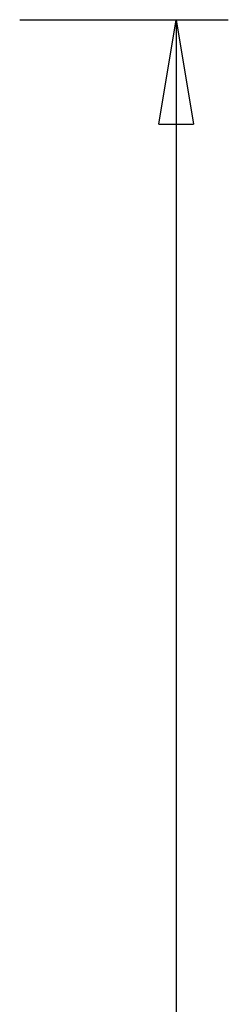
# Model space of a CAD drawing. Extents: x -50 to 50, y -58 to 58.
# Drawn here: x 47 to 50, y -7 to 7 of the extents above; entities that cross this region are included whole.
import ezdxf

# ---------------------------------------------------------------- set-up
doc = ezdxf.new("R2010")
doc.units = 0
doc.layers.get('0').update_dxf_attribs({"linetype": 'CONTINUOUS'})

msp = doc.modelspace()

# ---------------------------------------------------------------- linework, layer by layer
at = {"color": 0}
for points in [[(46.9933, 7.1713), (46.9933, 7.1713)], [(46.9933, 7.1713), (49.9933, 7.1713)], [(46.9933, 7.1713), (49.9933, 7.1713)], [(46.9933, 7.1713), (49.9933, 7.1713)], [(46.9933, 7.1713), (49.9933, 7.1713)], [(46.9933, 7.1713), (49.9933, 7.1713)], [(46.9933, 7.1713), (49.9933, 7.1713)], [(46.9933, 7.1713), (49.9933, 7.1713)], [(46.9933, 7.1713), (49.9933, 7.1713)], [(46.9933, 7.1713), (49.9933, 7.1713)], [(46.9933, 7.1713), (49.9933, 7.1713)], [(46.9933, 7.1713), (49.9933, 7.1713)], [(46.9933, 7.1713), (49.9933, 7.1713)], [(46.9933, 7.1713), (49.9933, 7.1713)], [(46.9933, 7.1713), (49.9933, 7.1713)], [(46.9933, 7.1713), (49.9933, 7.1713)], [(46.9933, 7.1713), (49.9933, 7.1713)], [(46.9933, 7.1713), (49.9933, 7.1713)], [(46.9933, 7.1713), (49.9933, 7.1713)], [(46.9933, 7.1713), (49.9933, 7.1713)], [(46.9933, 7.1713), (49.9933, 7.1713)], [(46.9933, 7.1713), (49.9933, 7.1713)], [(48.9933, 5.6713), (49.2433, 7.1713)], [(48.9933, 5.6713), (49.2433, 7.1713)], [(48.9933, 5.6713), (49.2433, 7.1713)], [(48.9933, 5.6713), (49.2433, 7.1713)], [(48.9933, 5.6713), (49.2433, 7.1713)], [(48.9933, 5.6713), (49.2433, 7.1713)], [(48.9933, 5.6713), (49.2433, 7.1713)], [(48.9933, 5.6713), (49.2433, 7.1713)], [(48.9933, 5.6713), (49.2433, 7.1713)], [(48.9933, 5.6713), (49.2433, 7.1713)], [(48.9933, 5.6713), (49.2433, 7.1713)], [(48.9933, 5.6713), (49.2433, 7.1713)], [(48.9933, 5.6713), (49.2433, 7.1713)], [(48.9933, 5.6713), (49.2433, 7.1713)], [(48.9933, 5.6713), (49.2433, 7.1713)], [(48.9933, 5.6713), (49.2433, 7.1713)], [(48.9933, 5.6713), (49.2433, 7.1713)], [(48.9933, 5.6713), (49.2433, 7.1713)], [(48.9933, 5.6713), (49.2433, 7.1713)], [(48.9933, 5.6713), (49.2433, 7.1713)], [(48.9933, 5.6713), (49.2433, 7.1713)], [(49.2433, 7.1713), (49.2433, 7.1713)], [(49.2433, 7.1713), (49.2433, -21.3287)], [(49.2433, 7.1713), (49.2433, -21.3287)], [(49.2433, 7.1713), (49.2433, -21.3287)], [(49.2433, 7.1713), (49.2433, -21.3287)], [(49.2433, 7.1713), (49.2433, -21.3287)], [(49.2433, 7.1713), (49.2433, -21.3287)], [(49.2433, 7.1713), (49.2433, -21.3287)], [(49.2433, 7.1713), (49.2433, -21.3287)], [(49.2433, 7.1713), (49.2433, -21.3287)], [(49.2433, 7.1713), (49.2433, -21.3287)], [(49.2433, 7.1713), (49.2433, -21.3287)], [(49.2433, 7.1713), (49.2433, -21.3287)], [(49.2433, 7.1713), (49.2433, -21.3287)], [(49.2433, 7.1713), (49.2433, -21.3287)], [(49.2433, 7.1713), (49.2433, -21.3287)], [(49.2433, 7.1713), (49.2433, -21.3287)], [(49.2433, 7.1713), (49.2433, -21.3287)], [(49.2433, 7.1713), (49.2433, -21.3287)], [(49.2433, 7.1713), (49.2433, -21.3287)], [(49.2433, 7.1713), (49.2433, -21.3287)], [(49.2433, 7.1713), (49.2433, -21.3287)], [(49.2433, 7.1713), (49.2433, 7.1713)], [(49.2433, 7.1713), (49.2433, 7.1713)], [(49.2433, 7.1713), (49.4933, 5.6713)], [(49.2433, 7.1713), (49.4933, 5.6713)], [(49.2433, 7.1713), (49.4933, 5.6713)], [(49.2433, 7.1713), (49.4933, 5.6713)], [(49.2433, 7.1713), (49.4933, 5.6713)], [(49.2433, 7.1713), (49.4933, 5.6713)], [(49.2433, 7.1713), (49.4933, 5.6713)], [(49.2433, 7.1713), (49.4933, 5.6713)], [(49.2433, 7.1713), (49.4933, 5.6713)], [(49.2433, 7.1713), (49.4933, 5.6713)], [(49.2433, 7.1713), (49.4933, 5.6713)], [(49.2433, 7.1713), (49.4933, 5.6713)], [(49.2433, 7.1713), (49.4933, 5.6713)], [(49.2433, 7.1713), (49.4933, 5.6713)], [(49.2433, 7.1713), (49.4933, 5.6713)], [(49.2433, 7.1713), (49.4933, 5.6713)], [(49.2433, 7.1713), (49.4933, 5.6713)], [(49.2433, 7.1713), (49.4933, 5.6713)], [(49.2433, 7.1713), (49.4933, 5.6713)], [(49.2433, 7.1713), (49.4933, 5.6713)], [(49.2433, 7.1713), (49.4933, 5.6713)], [(49.2433, 7.1713), (49.2433, 7.1713)], [(49.2433, 7.1713), (49.2433, 5.6713)], [(49.2433, 7.1713), (49.2433, 5.6713)], [(49.2433, 7.1713), (49.2433, 5.6713)], [(49.2433, 7.1713), (49.2433, 5.6713)], [(49.2433, 7.1713), (49.2433, 5.6713)], [(49.2433, 7.1713), (49.2433, 5.6713)], [(49.2433, 7.1713), (49.2433, 5.6713)], [(49.2433, 7.1713), (49.2433, 5.6713)], [(49.2433, 7.1713), (49.2433, 5.6713)], [(49.2433, 7.1713), (49.2433, 5.6713)], [(49.2433, 7.1713), (49.2433, 5.6713)], [(49.2433, 7.1713), (49.2433, 5.6713)], [(49.2433, 7.1713), (49.2433, 5.6713)], [(49.2433, 7.1713), (49.2433, 5.6713)], [(49.2433, 7.1713), (49.2433, 5.6713)], [(49.2433, 7.1713), (49.2433, 5.6713)], [(49.2433, 7.1713), (49.2433, 5.6713)], [(49.2433, 7.1713), (49.2433, 5.6713)], [(49.2433, 7.1713), (49.2433, 5.6713)], [(49.2433, 7.1713), (49.2433, 5.6713)], [(49.2433, 7.1713), (49.2433, 5.6713)], [(49.9933, 7.1713), (49.9933, 7.1713)], [(48.9933, 5.6713), (48.9933, 5.6713)], [(48.9933, 5.6713), (48.9933, 5.6713)], [(48.9933, 5.6713), (49.4933, 5.6713)], [(48.9933, 5.6713), (49.4933, 5.6713)], [(48.9933, 5.6713), (49.4933, 5.6713)], [(48.9933, 5.6713), (49.4933, 5.6713)], [(48.9933, 5.6713), (49.4933, 5.6713)], [(48.9933, 5.6713), (49.4933, 5.6713)], [(48.9933, 5.6713), (49.4933, 5.6713)], [(48.9933, 5.6713), (49.4933, 5.6713)], [(48.9933, 5.6713), (49.4933, 5.6713)], [(48.9933, 5.6713), (49.4933, 5.6713)], [(48.9933, 5.6713), (49.4933, 5.6713)], [(48.9933, 5.6713), (49.4933, 5.6713)], [(48.9933, 5.6713), (49.4933, 5.6713)], [(48.9933, 5.6713), (49.4933, 5.6713)], [(48.9933, 5.6713), (49.4933, 5.6713)], [(48.9933, 5.6713), (49.4933, 5.6713)], [(48.9933, 5.6713), (49.4933, 5.6713)], [(48.9933, 5.6713), (49.4933, 5.6713)], [(48.9933, 5.6713), (49.4933, 5.6713)], [(48.9933, 5.6713), (49.4933, 5.6713)], [(48.9933, 5.6713), (49.4933, 5.6713)], [(49.2433, 5.6713), (49.2433, 5.6713)], [(49.4933, 5.6713), (49.4933, 5.6713)], [(49.4933, 5.6713), (49.4933, 5.6713)]]:
    msp.add_lwpolyline(points, dxfattribs=at)

doc.saveas('drawing.dxf')
